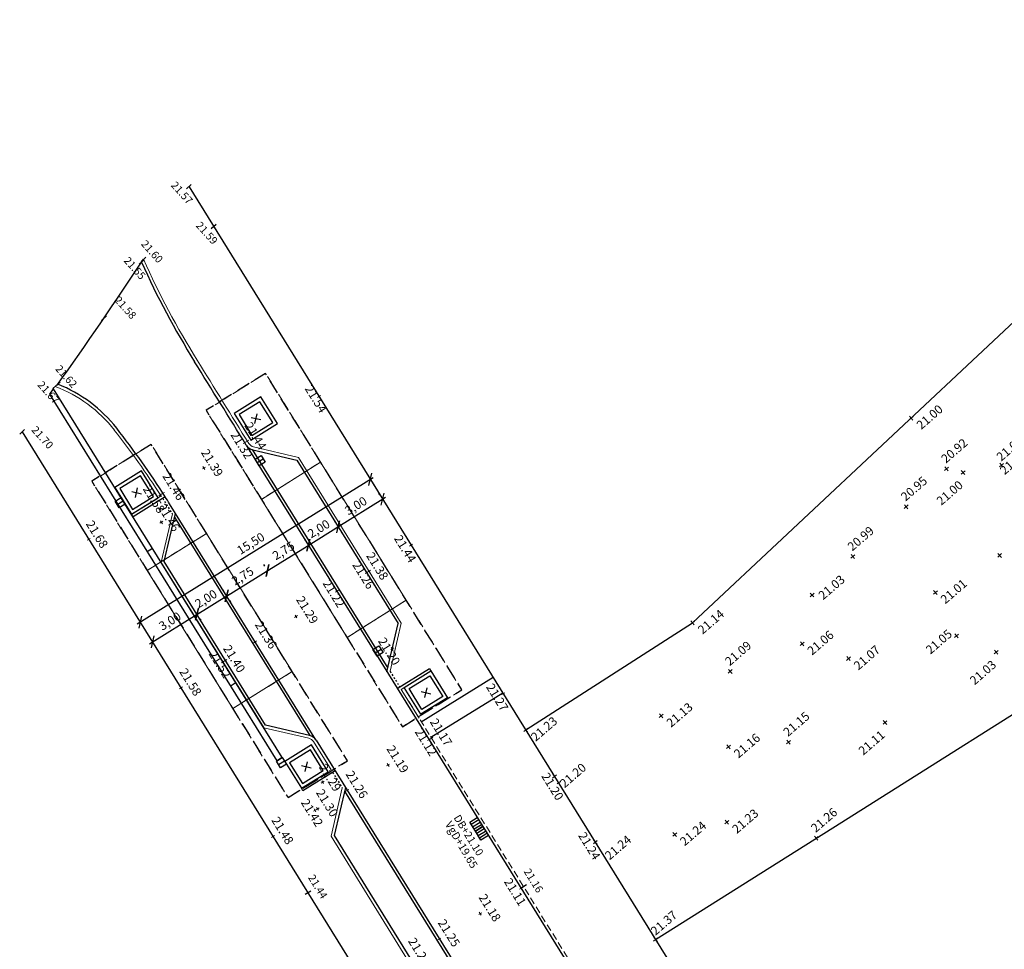
# Model space of a CAD drawing. Units: metres. Extents: x 147890 to 152149, y 6593114 to 6594392.
# Drawn here: x 148022 to 148078, y 6593442 to 6593496 of the extents above; entities that cross this region are included whole.
import ezdxf
from ezdxf.enums import TextEntityAlignment as Align

# ---------------------------------------------------------------- set-up
doc = ezdxf.new("R2010")
doc.units = ezdxf.units.M
doc.header["$LTSCALE"] = 0.2
for name, pattern in [('DASHED', [6, 4, -2]), ('DASHED2', [3, 2, -1]), ('DASHED_2', [3, 2, -1]), ('DOT2', [3.175, 0, -3.175])]:
    doc.linetypes.add(name, pattern=pattern)
for name, color, linetype in [('_M_Luftningsbrunn', 4, 'Continuous'), ('_M_ränndalsplatta', 1, 'Continuous'), ('_M_vatext', 1, 'Continuous'), ('_skelettjord', 1, 'DASHED'), ('M-312A', 3, 'Continuous'), ('M-351', 1, 'Continuous'), ('M-Beläggningskant', 1, 'Continuous'), ('M-Dagvattenbrunn', 3, 'Continuous'), ('M-GV1_visning_0', 4, 'Continuous'), ('M-GV1_visning_4', 4, 'DOT2'), ('M-Kupolplattor', 1, 'Continuous'), ('M-Mått', 4, 'Continuous'), ('M-Slänter', 4, 'Continuous')]:
    doc.layers.add(name, color=color, linetype=linetype)
doc.layers.add('_utbredning vattenmagasin', color=252, linetype='Continuous', lineweight=0, plot=False)
doc.layers.add('Utbredning skelettjord gata', color=253, linetype='DASHED2', lineweight=0, plot=False)
for name, color, linetype, lineweight in [('M-GF1_visning12', 1, 'Continuous', 0), ('M-ÖGF_visning5', 4, 'DASHED_2', 0), ('PUNKT-2D', 7, 'Continuous', 0), ('TERR-TEXT', 1, 'Continuous', 0)]:
    doc.layers.add(name, color=color, linetype=linetype, lineweight=lineweight)
doc.styles.add('Iso', font='iso.shx')
doc.styles.add('ISOCP', font='isocp.shx')
doc.dimstyles.new('Dim0200', dxfattribs={"dimscale": 0.2, "dimtxt": 3.5, "dimasz": 2.5, "dimexe": 2, "dimexo": 1.5, "dimgap": 1, "dimtad": 1, "dimzin": 0, "dimtxsty": 'ISOCP', "dimblk1": 'OBLIQUE', "dimblk2": 'OBLIQUE', "dimsah": 1, "dimcen": 4, "dimdle": 1, "dimclrd": 4, "dimclre": 4, "dimclrt": 3, "dimadec": 3, "dimazin": 0, "dimtfac": 1, "dimtmove": 0, "dimatfit": 3, "dimfxl": 2, "dimtolj": 1, "dimtzin": 0, "dimarcsym": 0})

# ---------------------------------------------------------------- blocks, each defined once
blk = doc.blocks.new('_Oblique')
at = {"color": 0, "linetype": 'ByBlock', "lineweight": -2}
blk.add_line((-0.5, -0.5), (0.5, 0.5), dxfattribs=at)
blk = doc.blocks.new('*D436')
at = {"layer": 'M-Mått', "color": 4, "lineweight": -2, "transparency": 16777216}
for p, q in [((148031.609, 6593461.507), (148033.649, 6593462.773)), ((148033.637, 6593462.412), (148033.69, 6593462.327)), ((148031.937, 6593461.358), (148031.99, 6593461.273))]:
    blk.add_line(p, q, dxfattribs=at)
at = {"layer": 'M-Mått', "color": 4, "lineweight": -2, "transparency": 16777216, "xscale": 0.5, "yscale": 0.5, "zscale": 0.5}
for p, rotation in [((148033.479, 6593462.667), 31.81238929043091), ((148031.779, 6593461.613), 211.8123892904309)]:
    blk.add_blockref('_Oblique', p, dxfattribs=dict(at, rotation=rotation))
at = {"layer": 'M-Mått', "color": 1, "transparency": 16777216, "insert": (148032.293, 6593462.505), "char_height": 0.5, "attachment_point": 5, "rotation": 31.8124, "style": 'ISOCP'}
blk.add_mtext('\\A1;2,00', dxfattribs=at)
blk = doc.blocks.new('*D437')
at = {"layer": 'M-Mått', "color": 4, "lineweight": -2, "transparency": 16777216}
for p, q in [((148037.983, 6593465.46), (148040.023, 6593466.725)), ((148040.011, 6593466.365), (148040.063, 6593466.28)), ((148038.311, 6593465.311), (148038.364, 6593465.226))]:
    blk.add_line(p, q, dxfattribs=at)
at = {"layer": 'M-Mått', "color": 4, "lineweight": -2, "transparency": 16777216, "xscale": 0.5, "yscale": 0.5, "zscale": 0.5}
for p, rotation in [((148039.853, 6593466.62), 31.8124420614924), ((148038.153, 6593465.566), 211.8124420614924)]:
    blk.add_blockref('_Oblique', p, dxfattribs=dict(at, rotation=rotation))
at = {"layer": 'M-Mått', "color": 1, "transparency": 16777216, "insert": (148038.746, 6593466.507), "char_height": 0.5, "attachment_point": 5, "rotation": 31.8124, "style": 'ISOCP'}
blk.add_mtext('\\A1;2,00', dxfattribs=at)
blk = doc.blocks.new('*D438')
at = {"layer": 'M-Mått', "color": 4, "lineweight": -2, "transparency": 16777216}
for p, q in [((148037.995, 6593465.821), (148037.942, 6593465.906)), ((148035.646, 6593464.011), (148038.323, 6593465.671)), ((148035.658, 6593464.371), (148035.605, 6593464.456))]:
    blk.add_line(p, q, dxfattribs=at)
at = {"layer": 'M-Mått', "color": 4, "lineweight": -2, "transparency": 16777216, "xscale": 0.5, "yscale": 0.5, "zscale": 0.5}
for p, rotation in [((148038.153, 6593465.566), 31.80447211260442), ((148035.816, 6593464.116), 211.8044721126044)]:
    blk.add_blockref('_Oblique', p, dxfattribs=dict(at, rotation=rotation))
at = {"layer": 'M-Mått', "color": 1, "transparency": 16777216, "insert": (148036.728, 6593465.255), "char_height": 0.5, "attachment_point": 5, "rotation": 31.8045, "style": 'ISOCP'}
blk.add_mtext('\\A1;2,75', dxfattribs=at)
blk = doc.blocks.new('*D439')
at = {"layer": 'M-Mått', "color": 4, "lineweight": -2, "transparency": 16777216}
for p, q in [((148033.309, 6593462.562), (148035.986, 6593464.222)), ((148035.658, 6593464.371), (148035.605, 6593464.456)), ((148033.321, 6593462.922), (148033.268, 6593463.007))]:
    blk.add_line(p, q, dxfattribs=at)
at = {"layer": 'M-Mått', "color": 4, "lineweight": -2, "transparency": 16777216, "xscale": 0.5, "yscale": 0.5, "zscale": 0.5}
for p, rotation in [((148035.816, 6593464.116), 31.80447179084258), ((148033.479, 6593462.667), 211.8044717908426)]:
    blk.add_blockref('_Oblique', p, dxfattribs=dict(at, rotation=rotation))
at = {"layer": 'M-Mått', "color": 1, "transparency": 16777216, "insert": (148034.39, 6593463.806), "char_height": 0.5, "attachment_point": 5, "rotation": 31.8045, "style": 'ISOCP'}
blk.add_mtext('\\A1;2,75', dxfattribs=at)
blk = doc.blocks.new('*D440')
at = {"layer": 'M-Mått', "color": 4, "lineweight": -2, "transparency": 16777216}
for p, q in [((148039.683, 6593466.515), (148042.572, 6593468.307)), ((148042.244, 6593468.456), (148042.191, 6593468.541)), ((148039.695, 6593466.875), (148039.642, 6593466.96))]:
    blk.add_line(p, q, dxfattribs=at)
at = {"layer": 'M-Mått', "color": 4, "lineweight": -2, "transparency": 16777216, "xscale": 0.5, "yscale": 0.5, "zscale": 0.5}
for p, rotation in [((148042.402, 6593468.202), 31.81518221745019), ((148039.852, 6593466.62), 211.8151822174502)]:
    blk.add_blockref('_Oblique', p, dxfattribs=dict(at, rotation=rotation))
at = {"layer": 'M-Mått', "color": 1, "transparency": 16777216, "insert": (148040.87, 6593467.825), "char_height": 0.5, "attachment_point": 5, "rotation": 31.8152, "style": 'ISOCP'}
blk.add_mtext('\\A1;3,00', dxfattribs=at)
blk = doc.blocks.new('*D441')
at = {"layer": 'M-Mått', "color": 4, "lineweight": -2, "transparency": 16777216}
for p, q in [((148029.06, 6593459.926), (148031.949, 6593461.718)), ((148031.937, 6593461.359), (148031.99, 6593461.273)), ((148029.387, 6593459.778), (148029.441, 6593459.691))]:
    blk.add_line(p, q, dxfattribs=at)
at = {"layer": 'M-Mått', "color": 4, "lineweight": -2, "transparency": 16777216, "xscale": 0.5, "yscale": 0.5, "zscale": 0.5}
for p, rotation in [((148031.779, 6593461.613), 31.81813613580605), ((148029.23, 6593460.031), 211.818136135806)]:
    blk.add_blockref('_Oblique', p, dxfattribs=dict(at, rotation=rotation))
at = {"layer": 'M-Mått', "color": 1, "transparency": 16777216, "insert": (148030.23, 6593461.225), "char_height": 0.5, "attachment_point": 5, "rotation": 31.8181, "style": 'ISOCP'}
blk.add_mtext('\\A1;3,00', dxfattribs=at)
blk = doc.blocks.new('*D442')
at = {"layer": 'M-Mått', "color": 4, "lineweight": -2, "transparency": 16777216}
for p, q in [((148028.356, 6593461.061), (148041.869, 6593469.44)), ((148041.857, 6593469.08), (148041.91, 6593468.994)), ((148028.684, 6593460.912), (148028.737, 6593460.826))]:
    blk.add_line(p, q, dxfattribs=at)
at = {"layer": 'M-Mått', "color": 4, "lineweight": -2, "transparency": 16777216, "xscale": 0.5, "yscale": 0.5, "zscale": 0.5}
for p, rotation in [((148041.699, 6593469.334), 31.80229150114711), ((148028.526, 6593461.166), 211.8022915011471)]:
    blk.add_blockref('_Oblique', p, dxfattribs=dict(at, rotation=rotation))
at = {"layer": 'M-Mått', "color": 1, "transparency": 16777216, "insert": (148034.856, 6593465.664), "char_height": 0.5, "attachment_point": 5, "rotation": 31.8023, "style": 'ISOCP'}
blk.add_mtext('\\A1;15,50', dxfattribs=at)
blk = doc.blocks.new('DB')
at = {"layer": 'M-Dagvattenbrunn'}
for p, q in [((0, 0), (0.221, -0.448)), ((0.356, -0.382), (0.134, 0.066)), ((-0.134, -0.066), (0.087, -0.515))]:
    blk.add_line(p, q, dxfattribs=at)
at = {"layer": 'M-Dagvattenbrunn', "flags": 128}
blk.add_lwpolyline([(0.269, 0.133), (0.49, -0.315), (-0.048, -0.581), (-0.269, -0.133), (0.269, 0.133)], dxfattribs=at)
blk = doc.blocks.new('_mkhjd')
blk.add_line((0.75, 0), (-0.75, 0))
at = {"style": 'Iso'}
blk.add_attdef('H', text='', height=1.75, rotation=270, dxfattribs=at).set_placement((0.75, 0), align=Align.CENTER)
blk = doc.blocks.new('BB')
at = {"layer": '_M_Luftningsbrunn'}
blk.add_line((0, 0), (0.177, -0.359), dxfattribs=at)
at = {"layer": '_M_Luftningsbrunn', "flags": 128}
blk.add_lwpolyline([(-0.202, -0.1), (0.202, 0.1), (0.379, -0.259), (-0.025, -0.458), (-0.202, -0.1)], dxfattribs=at)
blk = doc.blocks.new('plus')
at = {"color": 0}
for p, q in [((0.5, 0), (-0.5, 0)), ((0, -0.5), (0, 0.5))]:
    blk.add_line(p, q, dxfattribs=at)

msp = doc.modelspace()

# ---------------------------------------------------------------- linework, layer by layer
at = {"layer": '_M_ränndalsplatta'}
for p, q in [((148023.352, 6593474.213), (148023.573, 6593474.521)), ((148036.66, 6593453.421), (148023.574, 6593474.52)), ((148036.363, 6593453.236), (148023.352, 6593474.213)), ((148028.933, 6593465.215), (148029.231, 6593465.399)), ((148034.028, 6593457.703), (148033.73, 6593457.519)), ((148036.66, 6593453.421), (148036.32, 6593453.21))]:
    msp.add_line(p, q, dxfattribs=at)
at = {"layer": '_skelettjord', "flags": 128}
for points in [[(148043.534, 6593455.183), (148046.933, 6593457.292), (148035.706, 6593475.393), (148032.306, 6593473.284)], [(148036.99, 6593451.125), (148040.389, 6593453.233), (148029.162, 6593471.334), (148025.763, 6593469.226)]]:
    msp.add_lwpolyline(points, close=True, dxfattribs=at)
at = {"layer": '_utbredning vattenmagasin', "flags": 128}
for points in [[(148040.371, 6593460.283), (148043.749, 6593462.424), (148038.852, 6593470.321), (148035.468, 6593468.185)], [(148033.83, 6593456.226), (148037.226, 6593458.332), (148032.318, 6593466.234), (148028.925, 6593464.127)]]:
    msp.add_lwpolyline(points, close=True, dxfattribs=at)
at = {"layer": 'M-312A'}
for p, q in [((148031.323, 6593486.063), (148080.425, 6593406.895)), ((148021.774, 6593472.053), (148066.54, 6593399.876)), ((148034.974, 6593471.025), (148037.485, 6593470.436)), ((148037.485, 6593470.436), (148043.289, 6593461.079)), ((148042.733, 6593458.182), (148056.271, 6593436.353)), ((148038.221, 6593454.688), (148035.709, 6593455.277)), ((148038.594, 6593454.42), (148039.686, 6593452.66)), ((148039.631, 6593448.954), (148045.434, 6593439.597))]:
    msp.add_line(p, q, dxfattribs=at)
at = {"layer": 'M-312A', "flags": 128}
for points in [[(148050.591, 6593454.999), (148060.138, 6593461.123), (148083.104, 6593482.629), (148085.88, 6593485.028), (148117.997, 6593506.63)], [(148058.024, 6593443.014), (148068.157, 6593449.406), (148115.134, 6593479.04), (148120.166, 6593482.214), (148129.137, 6593488.668)], [(148029.96, 6593468.334), (148028.119, 6593467.192), (148028.029, 6593467.337)], [(148035.709, 6593455.277), (148029.906, 6593464.632), (148030.551, 6593467.383)], [(148042.643, 6593458.326), (148043.289, 6593461.079)], [(148043.234, 6593457.374), (148045.078, 6593458.518), (148045.168, 6593458.374)], [(148039.686, 6593452.66), (148037.842, 6593451.516), (148037.752, 6593451.66)], [(148040.276, 6593451.707), (148039.631, 6593448.954)]]:
    msp.add_lwpolyline(points, dxfattribs=at)
msp.add_lwpolyline([(148023.769, 6593474.707, 0.010117), (148028.71, 6593481.926)], format="xyb", dxfattribs=at)
at = {"layer": 'M-312A'}
for centre, radius, start, end in [((148074.134, 6593502.415), 50, 204.401, 211.809), ((-1831835.237, 5365477.996), 2329775.12, 31.808820103, 31.808958071), ((148020.882, 6593467.331), 8, 38.0264, 68.477), ((147987.797, 6593441.458), 50, 32.515, 38.0264), ((148035.11, 6593471.609), 0.6, 211.8088, 256.8081), ((148038.084, 6593454.104), 0.6, 31.8081, 76.8081)]:
    msp.add_arc(centre, radius, start, end, dxfattribs=at)
at = {"layer": 'M-Beläggningskant', "flags": 128}
for points in [[(148033.913, 6593473.104), (148034.861, 6593471.574), (148036.391, 6593472.523), (148035.442, 6593474.053)], [(148034.188, 6593473.039), (148034.926, 6593471.85), (148036.116, 6593472.587), (148035.378, 6593473.777)], [(148029.559, 6593468.285), (148028.61, 6593469.815), (148027.08, 6593468.866), (148028.029, 6593467.337)], [(148029.283, 6593468.35), (148028.546, 6593469.54), (148027.356, 6593468.802), (148028.094, 6593467.612)], [(148044.587, 6593455.895), (148043.638, 6593457.425), (148045.168, 6593458.374), (148046.117, 6593456.844)], [(148044.652, 6593456.171), (148043.914, 6593457.36), (148045.103, 6593458.098), (148045.841, 6593456.908)], [(148039.282, 6593452.609), (148038.333, 6593454.139), (148036.803, 6593453.19), (148037.752, 6593451.66)], [(148039.006, 6593452.674), (148038.268, 6593453.863), (148037.079, 6593453.125), (148037.816, 6593451.936)]]:
    msp.add_lwpolyline(points, close=True, dxfattribs=at)
at = {"layer": 'M-GF1_visning12'}
for p, q in [((148035.02, 6593471.189), (148037.593, 6593470.586)), ((148037.593, 6593470.586), (148043.47, 6593461.109)), ((148030.369, 6593467.353), (148029.725, 6593464.602)), ((148029.72, 6593464.611), (148035.597, 6593455.135)), ((148042.825, 6593458.356), (148043.47, 6593461.109)), ((148043.468, 6593457.319), (148044.491, 6593455.67)), ((148038.182, 6593454.522), (148035.602, 6593455.127)), ((148038.449, 6593454.33), (148039.452, 6593452.714)), ((148040.095, 6593451.678), (148039.449, 6593448.924)), ((148039.449, 6593448.924), (148045.326, 6593439.448))]:
    msp.add_line(p, q, dxfattribs=at)
at = {"layer": 'M-GF1_visning12', "flags": 128}
for points in [[(148029.723, 6593468.387), (148028.029, 6593467.337)], [(148043.468, 6593457.319), (148045.168, 6593458.374)]]:
    msp.add_lwpolyline(points, dxfattribs=at)
at = {"layer": 'M-GF1_visning12'}
for centre, radius, start, end in [((148074.134, 6593502.415), 49.83, 204.2798, 211.809), ((-1832947.107, 5364788.364), 2331083.666, 31.808820427, 31.808958133), ((148020.882, 6593467.331), 7.83, 38.0264, 69.1681), ((147987.797, 6593441.458), 49.83, 32.7129, 38.0264), ((148035.123, 6593471.627), 0.45, 211.8088, 256.8081), ((148038.084, 6593454.104), 0.43, 31.8081, 76.8081)]:
    msp.add_arc(centre, radius, start, end, dxfattribs=at)
at = {"layer": 'M-GV1_visning_0'}
for p, q in [((148039.187, 6593453.464), (148048.318, 6593438.742)), ((148040.228, 6593451.501), (148047.982, 6593438.999))]:
    msp.add_line(p, q, dxfattribs=at)
at = {"layer": 'M-GV1_visning_0', "flags": 128}
for points in [[(148034.601, 6593471.293), (148042.733, 6593458.182)], [(148034.937, 6593471.035), (148042.692, 6593458.533)], [(148038.256, 6593454.68), (148030.503, 6593467.179)]]:
    msp.add_lwpolyline(points, dxfattribs=at)
msp.add_lwpolyline([(148038.587, 6593454.431), (148030.213, 6593467.932, 0.002376), (148029.96, 6593468.334)], format="xyb", dxfattribs=at)
at = {"layer": 'M-GV1_visning_4', "ltscale": 0.1, "flags": 128}
for points in [[(148029.816, 6593468.245), (148030.369, 6593467.353)], [(148042.825, 6593458.356), (148043.378, 6593457.464)], [(148039.541, 6593452.57), (148040.095, 6593451.678)]]:
    msp.add_lwpolyline(points, dxfattribs=at)
at = {"layer": 'M-Kupolplattor'}
for p, q in [((148044.615, 6593455.47), (148048.719, 6593458.016)), ((148045.168, 6593454.578), (148049.273, 6593457.123))]:
    msp.add_line(p, q, dxfattribs=at)
at = {"layer": 'M-Slänter'}
for p, q in [((148034.877, 6593472.878), (148035.427, 6593472.749)), ((148035.087, 6593472.538), (148035.216, 6593473.089)), ((148028.044, 6593468.64), (148028.595, 6593468.511)), ((148028.255, 6593468.3), (148028.384, 6593468.851)), ((148044.812, 6593456.858), (148044.941, 6593457.409)), ((148044.601, 6593457.198), (148045.152, 6593457.069)), ((148037.767, 6593452.964), (148038.318, 6593452.835)), ((148037.978, 6593452.624), (148038.107, 6593453.175))]:
    msp.add_line(p, q, dxfattribs=at)
at = {"layer": 'M-ÖGF_visning5'}
msp.add_line((148043.911, 6593456.605), (148054.979, 6593438.759), dxfattribs=at)
at = {"layer": 'PUNKT-2D'}
for p, q in [((148072.536, 6593472.741, 21.001), (148072.763, 6593472.937, 21.001)), ((148072.747, 6593472.725, 21.001), (148072.552, 6593472.953, 21.001)), ((148074.552, 6593469.842, 20.92), (148074.779, 6593470.038, 20.92)), ((148074.764, 6593469.826, 20.92), (148074.568, 6593470.054, 20.92)), ((148075.499, 6593469.626, 20.999), (148075.727, 6593469.822, 20.999)), ((148075.711, 6593469.61, 20.999), (148075.515, 6593469.838, 20.999)), ((148077.695, 6593470.049, 21.026), (148077.923, 6593470.245, 21.026)), ((148077.907, 6593470.033, 21.026), (148077.711, 6593470.261, 21.026)), ((148072.243, 6593467.672, 20.95), (148072.47, 6593467.868, 20.95)), ((148072.455, 6593467.656, 20.95), (148072.259, 6593467.884, 20.95)), ((148069.195, 6593464.818, 20.994), (148069.422, 6593465.014, 20.994)), ((148069.407, 6593464.802, 20.994), (148069.211, 6593465.029, 20.994)), ((148077.596, 6593464.888, 21), (148077.823, 6593465.083, 21)), ((148077.807, 6593464.872, 21), (148077.612, 6593465.099, 21)), ((148066.859, 6593462.62, 21.026), (148067.087, 6593462.816, 21.026)), ((148067.071, 6593462.604, 21.026), (148066.875, 6593462.832, 21.026)), ((148073.915, 6593462.765, 21.008), (148074.143, 6593462.961, 21.008)), ((148074.127, 6593462.749, 21.008), (148073.931, 6593462.977, 21.008)), ((148060.024, 6593461.025, 21.139), (148060.251, 6593461.221, 21.139)), ((148060.236, 6593461.009, 21.139), (148060.04, 6593461.237, 21.139)), ((148075.124, 6593460.278, 21.048), (148075.352, 6593460.474, 21.048)), ((148075.336, 6593460.262, 21.048), (148075.14, 6593460.49, 21.048)), ((148066.291, 6593459.829, 21.062), (148066.519, 6593460.024, 21.062)), ((148066.503, 6593459.813, 21.062), (148066.307, 6593460.04, 21.062)), ((148068.945, 6593458.98, 21.069), (148069.172, 6593459.175, 21.069)), ((148069.156, 6593458.964, 21.069), (148068.961, 6593459.191, 21.069)), ((148077.4, 6593459.349, 21.03), (148077.628, 6593459.545, 21.03)), ((148077.612, 6593459.333, 21.03), (148077.416, 6593459.561, 21.03)), ((148062.183, 6593458.252, 21.089), (148062.41, 6593458.448, 21.089)), ((148062.394, 6593458.236, 21.089), (148062.199, 6593458.463, 21.089)), ((148058.225, 6593455.704, 21.135), (148058.453, 6593455.899, 21.135)), ((148058.437, 6593455.688, 21.135), (148058.241, 6593455.915, 21.135)), ((148050.477, 6593454.901, 21.23), (148050.704, 6593455.096, 21.23)), ((148050.688, 6593454.885, 21.23), (148050.493, 6593455.112, 21.23)), ((148071.034, 6593455.333, 21.113), (148071.261, 6593455.528, 21.113)), ((148071.245, 6593455.317, 21.113), (148071.049, 6593455.544, 21.113)), ((148062.083, 6593453.941, 21.159), (148062.31, 6593454.136, 21.159)), ((148062.295, 6593453.925, 21.159), (148062.099, 6593454.152, 21.159)), ((148065.516, 6593454.206, 21.146), (148065.743, 6593454.402, 21.146)), ((148065.727, 6593454.19, 21.146), (148065.532, 6593454.417, 21.146)), ((148052.128, 6593452.238, 21.204), (148052.355, 6593452.434, 21.204)), ((148052.34, 6593452.223, 21.204), (148052.144, 6593452.45, 21.204)), ((148061.986, 6593449.625, 21.23), (148062.213, 6593449.821, 21.23)), ((148062.197, 6593449.609, 21.23), (148062.002, 6593449.837, 21.23)), ((148059.001, 6593448.919, 21.24), (148059.228, 6593449.115, 21.24)), ((148059.212, 6593448.903, 21.24), (148059.017, 6593449.131, 21.24)), ((148067.099, 6593448.712, 21.263), (148067.326, 6593448.908, 21.263)), ((148067.31, 6593448.696, 21.263), (148067.114, 6593448.924, 21.263)), ((148054.46, 6593448.478, 21.24), (148054.687, 6593448.674, 21.24)), ((148054.672, 6593448.463, 21.24), (148054.476, 6593448.69, 21.24)), ((148057.91, 6593442.916, 21.371), (148058.138, 6593443.111, 21.371)), ((148058.122, 6593442.9, 21.371), (148057.926, 6593443.127, 21.371))]:
    msp.add_line(p, q, dxfattribs=at)
at = {"layer": 'Utbredning skelettjord gata', "flags": 128}
for points in [[(148032.306, 6593473.284), (148035.706, 6593475.393), (148038.85, 6593470.32), (148035.468, 6593468.185)], [(148025.763, 6593469.226), (148029.162, 6593471.334), (148032.323, 6593466.237), (148028.925, 6593464.126)], [(148040.371, 6593460.283), (148043.749, 6593462.424), (148046.933, 6593457.292), (148043.534, 6593455.183)], [(148033.827, 6593456.224), (148037.226, 6593458.332), (148040.389, 6593453.233), (148036.99, 6593451.125)]]:
    msp.add_lwpolyline(points, close=True, dxfattribs=at)

# ---------------------------------------------------------------- block references
at = {"layer": '_M_Luftningsbrunn', "rotation": 95.52775599209728}
for p in [(148035.221, 6593470.292), (148027.215, 6593467.891), (148041.969, 6593459.413), (148036.439, 6593453.019)]:
    msp.add_blockref('BB', p, dxfattribs=at)
at = {"layer": 'M-351'}
ref = msp.add_blockref('_mkhjd', (148032.738, 6593483.782), dxfattribs=dict(at, xscale=0.25, yscale=0.25, zscale=0.25, rotation=42.0026828981666))
ref.add_attrib('H', '21.59', dxfattribs={"color": 0, "height": 0.4375, "rotation": 312.0027, "style": 'Iso'}).set_placement((148032.506, 6593483.573), align=Align.TOP_CENTER)
ref = msp.add_blockref('_mkhjd', (148047.938, 6593449.348), dxfattribs=dict(at, xscale=0.25, yscale=0.25, zscale=0.25, rotation=31.80810191316389))
ref.add_attrib('H', 'DB+21.10', dxfattribs={"color": 0, "height": 0.4375, "rotation": 301.8081, "style": 'Iso'}).set_placement((148047.509, 6593449.091), align=Align.TOP_CENTER)
ref = msp.add_blockref('_mkhjd', (148038.129, 6593445.683), dxfattribs=dict(at, xscale=0.25, yscale=0.25, zscale=0.25, rotation=31.80810191298005))
ref.add_attrib('H', '21.44', dxfattribs={"color": 0, "height": 0.4375, "rotation": 301.8081, "style": 'Iso'}).set_placement((148038.394, 6593445.848), align=Align.BOTTOM_CENTER)
ref = msp.add_blockref('_mkhjd', (148050.469, 6593446.03), dxfattribs=dict(at, xscale=0.25, yscale=0.25, zscale=0.25, rotation=31.80810191298005))
ref.add_attrib('H', '21.16', dxfattribs={"color": 0, "height": 0.4375, "rotation": 301.8081, "style": 'Iso'}).set_placement((148050.735, 6593446.195), align=Align.BOTTOM_CENTER)
at = {"layer": 'M-Dagvattenbrunn', "rotation": 95.52711685380002}
for p in [(148047.553, 6593449.462), (148047.869, 6593448.952)]:
    msp.add_blockref('DB', p, dxfattribs=at)
at = {"layer": 'TERR-TEXT'}
ref = msp.add_blockref('_mkhjd', (148031.312, 6593486.081), dxfattribs=dict(at, xscale=0.25, yscale=0.25, zscale=0.25, rotation=42.0026828981666))
ref.add_attrib('H', '21.57', dxfattribs={"layer": 'M-351', "color": 0, "height": 0.4375, "rotation": 312.0027, "style": 'Iso'}).set_placement((148031.08, 6593485.872), align=Align.TOP_CENTER)
ref = msp.add_blockref('_mkhjd', (148028.715, 6593481.918), dxfattribs=dict(at, xscale=0.2499999999999999, yscale=0.2499999999999999, zscale=0.2499999999999999, rotation=42.00268289769969))
ref.add_attrib('H', '21.60', dxfattribs={"layer": 'M-351', "color": 0, "height": 0.4375, "rotation": 312.0027, "style": 'Iso'}).set_placement((148028.947, 6593482.127), align=Align.BOTTOM_CENTER)
ref = msp.add_blockref('_mkhjd', (148028.613, 6593481.771), dxfattribs=dict(at, xscale=0.2499999999999999, yscale=0.2499999999999999, zscale=0.2499999999999999, rotation=42.00268289883526))
ref.add_attrib('H', '21.55', dxfattribs={"layer": 'M-351', "color": 0, "height": 0.4375, "rotation": 312.0027, "style": 'Iso'}).set_placement((148028.381, 6593481.562), align=Align.TOP_CENTER)
ref = msp.add_blockref('_mkhjd', (148026.456, 6593478.555), dxfattribs=dict(at, xscale=0.2499999999999999, yscale=0.2499999999999999, zscale=0.2499999999999999, rotation=42.00268289792231))
ref.add_attrib('H', '21.58', dxfattribs={"layer": 'M-351', "color": 0, "height": 0.4375, "rotation": 312.0027, "style": 'Iso'}).set_placement((148027.423, 6593478.917), align=Align.BOTTOM_CENTER)
ref = msp.add_blockref('_mkhjd', (148023.805, 6593474.774), dxfattribs=dict(at, xscale=0.25, yscale=0.25, zscale=0.25, rotation=42.00268289760992))
ref.add_attrib('H', '21.62', dxfattribs={"layer": 'M-351', "color": 0, "height": 0.4375, "rotation": 312.0027, "style": 'Iso'}).set_placement((148024.038, 6593474.984), align=Align.BOTTOM_CENTER)
ref = msp.add_blockref('_mkhjd', (148023.679, 6593474.661), dxfattribs=dict(at, xscale=0.25, yscale=0.25, zscale=0.25, rotation=42.00268289641672))
ref.add_attrib('H', '21.67', dxfattribs={"layer": 'M-351', "color": 0, "height": 0.4375, "rotation": 312.0027, "style": 'Iso'}).set_placement((148023.447, 6593474.452), align=Align.TOP_CENTER)
at = {"layer": 'TERR-TEXT', "xscale": 0.2, "yscale": 0.2, "zscale": 0.2}
for p, rotation in [((148038.762, 6593474.071), 301.8062989268251), ((148034.512, 6593471.435), 301.8062989268251), ((148034.657, 6593471.525), 301.8062989268251), ((148032.175, 6593469.986), 301.8062989268251), ((148029.832, 6593468.533), 301.8062989268251), ((148029.688, 6593468.443), 301.8062989268251), ((148029.746, 6593466.883), 301.8062989268251), ((148025.589, 6593465.901), 301.8062989268251), ((148044.032, 6593465.573, 21.44), 301.8063263013018), ((148041.483, 6593463.991), 301.8063262069784), ((148041.627, 6593464.081), 301.8063262069784), ((148039.783, 6593462.937), 301.8063262069784), ((148037.446, 6593461.488), 301.8063262069784), ((148035.109, 6593460.038), 301.8063262069784), ((148042.95, 6593459.635), 301.8063262069784), ((148033.41, 6593458.984), 301.8063262069784), ((148033.265, 6593458.895), 301.8063262069784), ((148030.86, 6593457.403, 0), 301.8063262069784), ((148049.303, 6593457.074, 21.274), 301.8009969910893), ((148045.054, 6593454.439), 301.8063262069784), ((148045.199, 6593454.529), 301.8063262069784), ((148042.717, 6593452.99), 301.8063262069784), ((148038.97, 6593452.011), 301.8062989268251), ((148052.465, 6593451.975, 21.2), 301.8063251807901), ((148040.38, 6593451.54), 301.8063262069784), ((148038.68, 6593450.486), 301.8063262069784), ((148038.536, 6593450.396), 301.8063262069784), ((148036.131, 6593448.905), 301.8063262069784), ((148054.574, 6593448.576, 21.24), 301.8009968930947), ((148050.324, 6593445.94, 21.114), 301.8069253295049), ((148047.988, 6593444.491), 301.8063262069784), ((148045.651, 6593443.042), 301.8063262069784)]:
    msp.add_blockref('plus', p, dxfattribs=dict(at, rotation=rotation))
at = {"layer": 'TERR-TEXT'}
ref = msp.add_blockref('_mkhjd', (148021.774, 6593472.053), dxfattribs=dict(at, xscale=0.25, yscale=0.25, zscale=0.25, rotation=42.00268289883382))
ref.add_attrib('H', '21.70', dxfattribs={"layer": 'M-351', "color": 0, "height": 0.4375, "rotation": 312.0027, "style": 'Iso'}).set_placement((148022.673, 6593471.49), align=Align.BOTTOM_CENTER)

# ---------------------------------------------------------------- texts
at = {"layer": '_M_vatext', "style": 'Iso'}
msp.add_text('VgD+19.65', height=0.45, rotation=300.6116, dxfattribs=at).set_placement((148045.956, 6593449.606))
at = {"layer": 'TERR-TEXT', "style": 'Iso'}
msp.add_text('21.40', height=0.5, rotation=301.8081, dxfattribs=at).set_placement((148033.25, 6593459.663))
at = {"layer": 'TERR-TEXT', "char_height": 0.5, "rotation": 301.8081, "style": 'Iso'}
for s, insert, attachment_point in [('21.54', (148038.244, 6593473.716), 8), ('21.44', (148034.784, 6593471.604), 8), ('21.32', (148033.994, 6593471.081), 8), ('21.39', (148032.303, 6593470.065), 8), ('21.46', (148030.099, 6593468.717), 8), ('21.58', (148028.977, 6593467.979), 8), ('21.46', (148029.828, 6593466.931), 8), ('21.68', (148025.717, 6593465.98), 8), ('21.44', (148043.905, 6593465.494, 21.44), 2), ('21.38', (148041.755, 6593464.16), 8), ('21.26', (148040.965, 6593463.638), 8), ('21.22', (148039.265, 6593462.584), 8), ('21.29', (148037.746, 6593461.65), 8), ('21.36', (148035.384, 6593460.218), 8), ('21.20', (148042.432, 6593459.282), 8), ('21.52', (148032.747, 6593458.541), 8), ('21.58', (148031.063, 6593457.526, 0), 8), ('21.27', (148049.176, 6593456.995, 21.274), 2), ('21.17', (148045.402, 6593454.652), 8), ('21.12', (148044.536, 6593454.086), 8), ('21.19', (148042.92, 6593453.113), 8), ('21.29', (148039.052, 6593452.059), 8), ('21.26', (148040.583, 6593451.663), 8), ('21.20', (148052.338, 6593451.896, 21.2), 2), ('21.30', (148038.884, 6593450.609), 8), ('21.42', (148038.018, 6593450.043), 8), ('21.48', (148036.334, 6593449.028), 8), ('21.24', (148054.446, 6593448.497, 21.24), 2), ('21.11', (148050.196, 6593445.861, 21.114), 2), ('21.18', (148048.191, 6593444.614), 8), ('21.25', (148045.854, 6593443.165), 8), ('21.29', (148044.154, 6593442.111), 8)]:
    msp.add_mtext(s, dxfattribs=dict(at, insert=insert, attachment_point=attachment_point))
at = {"layer": 'TERR-TEXT', "char_height": 0.5, "rotation": 40.7196}
for s, insert, attachment_point in [('{\\Fisocp.shx|c0;21.00}', (148073.056, 6593472.344, 21.001), 4), ('{\\Fisocp.shx|c0;20.92}', (148074.47, 6593470.417, 20.92), 4), ('{\\Fisocp.shx|c0;21.03}', (148077.634, 6593470.53, 21.026), 4), ('{\\Fisocp.shx|c0;21.28}', (148079.122, 6593470.869, 21.283), 6), ('{\\Fisocp.shx|c0;20.95}', (148072.161, 6593468.247, 20.95), 4), ('{\\Fisocp.shx|c0;21.00}', (148075.497, 6593469.118, 20.999), 6), ('{\\Fisocp.shx|c0;20.99}', (148069.113, 6593465.393, 20.994), 4), ('{\\Fisocp.shx|c0;21.03}', (148067.445, 6593462.602, 21.026), 4), ('{\\Fisocp.shx|c0;21.01}', (148074.435, 6593462.368, 21.008), 4), ('{\\Fisocp.shx|c0;21.14}', (148060.544, 6593460.628, 21.139), 4), ('{\\Fisocp.shx|c0;21.05}', (148074.877, 6593460.6, 21.048), 6), ('{\\Fisocp.shx|c0;21.06}', (148066.811, 6593459.431, 21.062), 4), ('{\\Fisocp.shx|c0;21.09}', (148062.101, 6593458.827, 21.089), 4), ('{\\Fisocp.shx|c0;21.07}', (148069.465, 6593458.582, 21.069), 4), ('{\\Fisocp.shx|c0;21.03}', (148077.398, 6593458.841, 21.03), 6), ('{\\Fisocp.shx|c0;21.13}', (148058.745, 6593455.306, 21.135), 4), ('{\\Fisocp.shx|c0;21.23}', (148050.996, 6593454.503, 21.23), 4), ('{\\Fisocp.shx|c0;21.15}', (148065.434, 6593454.781, 21.146), 4), ('{\\Fisocp.shx|c0;21.16}', (148062.603, 6593453.543, 21.159), 4), ('{\\Fisocp.shx|c0;21.11}', (148071.031, 6593454.824, 21.113), 6), ('{\\Fisocp.shx|c0;21.20}', (148052.648, 6593451.841, 21.204), 4), ('{\\Fisocp.shx|c0;21.23}', (148062.506, 6593449.228, 21.23), 4), ('{\\Fisocp.shx|c0;21.26}', (148067.017, 6593449.287, 21.263), 4), ('{\\Fisocp.shx|c0;21.24}', (148059.521, 6593448.522, 21.24), 4), ('{\\Fisocp.shx|c0;21.24}', (148055.228, 6593447.719, 21.24), 4), ('{\\Fisocp.shx|c0;21.37}', (148057.852, 6593443.405, 21.371), 4)]:
    msp.add_mtext(s, dxfattribs=dict(at, insert=insert, attachment_point=attachment_point))

# ---------------------------------------------------------------- dimensions: what is measured, and where the dimension line sits
at = {"layer": 'M-Mått'}
for base, p1, p2, angle, picture, middle in [((148041.699, 6593469.334), (148028.526, 6593461.167), (148041.699, 6593469.335), 31.8023, '*D442', (148035.113, 6593465.25)), ((148042.402, 6593468.202), (148039.853, 6593466.62), (148042.402, 6593468.201), 31.8152, '*D440', (148041.127, 6593467.411)), ((148039.853, 6593466.62), (148038.153, 6593465.566), (148039.853, 6593466.62), 31.8124, '*D437', (148039.003, 6593466.093)), ((148038.153, 6593465.566), (148035.816, 6593464.116), (148038.153, 6593465.566), 31.8045, '*D438', (148036.985, 6593464.841)), ((148035.816, 6593464.116), (148033.479, 6593462.667), (148035.816, 6593464.116), 31.8045, '*D439', (148034.647, 6593463.392)), ((148033.479, 6593462.667), (148031.779, 6593461.613), (148033.479, 6593462.667), 31.8124, '*D436', (148032.55, 6593462.091)), ((148031.779, 6593461.613), (148029.229, 6593460.032), (148031.778, 6593461.614), 31.8181, '*D441', (148030.487, 6593460.811))]:
    dim = msp.add_linear_dim(base=base, p1=p1, p2=p2, angle=angle, dimstyle='Dim0200', override={"dimtxt": 2.5, "dimclrt": 1}, dxfattribs=at)
    dim.commit()
    dim.dimension.update_dxf_attribs({"geometry": picture, "text_midpoint": middle, "dimtype": 161})

doc.saveas('drawing.dxf')
